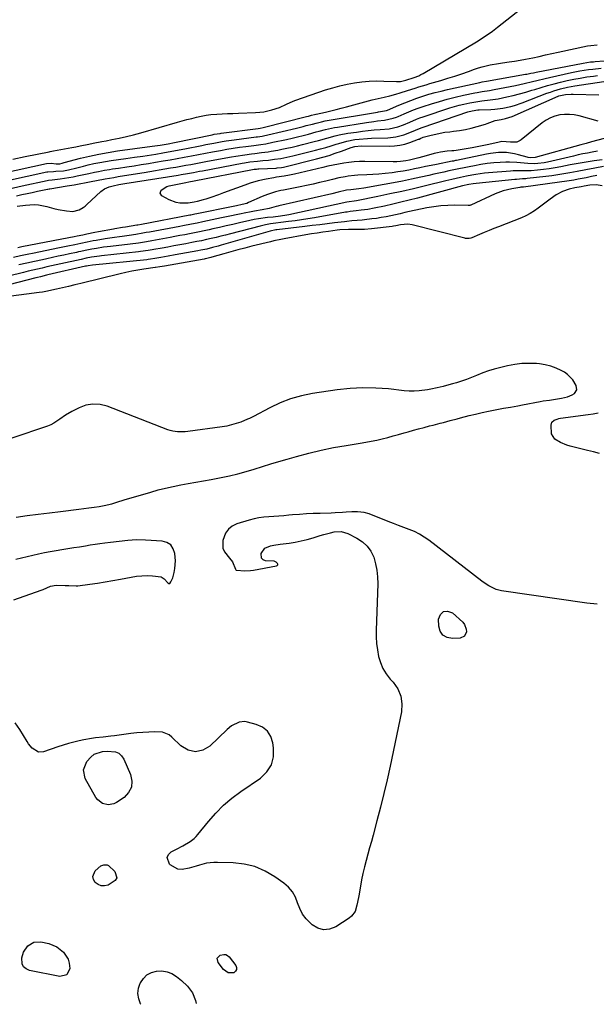
# Model space of a CAD drawing. Units: inches. Extents: x 1862609 to 1867938, y 421264 to 426580.
# Drawn here: x 1864573 to 1864891, y 421295 to 421838 of the extents above; entities that cross this region are included whole.
import ezdxf

# ---------------------------------------------------------------- set-up
doc = ezdxf.new("R2010")
doc.units = ezdxf.units.IN
doc.header["$MEASUREMENT"] = 0
for name, color, linetype in [('1', 7, 'Continuous'), ('7', 7, 'Continuous'), ('8', 7, 'Continuous')]:
    doc.layers.add(name, color=color, linetype=linetype)

msp = doc.modelspace()

# ---------------------------------------------------------------- linework, layer by layer
at = {"layer": '1', "color": 18}
for points in [[(1864569.1, 421761, 1652), (1864575.99, 421762.37, 1652), (1864589.16, 421765.02, 1652), (1864589.75, 421765.13, 1652), (1864591.55, 421765.45, 1652), (1864601.58, 421767.34, 1652), (1864603.96, 421767.79, 1652), (1864606.34, 421768.26, 1652), (1864611.08, 421769.22, 1652), (1864613.45, 421769.71, 1652), (1864618.19, 421770.65, 1652), (1864620.57, 421771.1, 1652), (1864623.8, 421771.71, 1652), (1864627.79, 421772.51, 1652), (1864631.75, 421773.39, 1652), (1864635.69, 421774.38, 1652), (1864639.61, 421775.45, 1652), (1864659.89, 421781.26, 1652), (1864662.49, 421782, 1652), (1864665.11, 421782.72, 1652), (1864667.72, 421783.42, 1652), (1864670.35, 421784.1, 1652), (1864672.98, 421784.69, 1652), (1864675.64, 421785.18, 1652), (1864678.31, 421785.51, 1652), (1864681.54, 421785.77, 1652), (1864684.52, 421785.92, 1652), (1864687.49, 421786.06, 1652), (1864690.47, 421786.18, 1652), (1864693.45, 421786.29, 1652), (1864702.92, 421786.62, 1652), (1864705.2, 421786.79, 1652), (1864707.46, 421787.08, 1652), (1864711.89, 421788.13, 1652), (1864716.01, 421789.46, 1652), (1864719.86, 421791.18, 1652), (1864723.7, 421792.95, 1652), (1864725.02, 421793.44, 1652), (1864741.51, 421799.06, 1652), (1864745.41, 421800.28, 1652), (1864749.35, 421801.37, 1652), (1864753.33, 421802.27, 1652), (1864757.35, 421803.02, 1652), (1864761.4, 421803.56, 1652), (1864765.47, 421803.92, 1652), (1864769.54, 421804.04, 1652), (1864773.63, 421803.99, 1652), (1864780.56, 421803.69, 1652), (1864782.82, 421803.79, 1652), (1864785.74, 421804.43, 1652), (1864790.34, 421805.94, 1652), (1864792.82, 421806.93, 1652), (1864794.02, 421807.53, 1652), (1864795.2, 421808.18, 1652), (1864824.65, 421825.62, 1652), (1864826.15, 421826.53, 1652), (1864829.1, 421828.44, 1652), (1864830.56, 421829.43, 1652), (1864833.41, 421831.49, 1652), (1864836.2, 421833.62, 1652), (1864849.1, 421843.81, 1652)], [(1864529.83, 421745.89, 1654), (1864587.78, 421758.61, 1654), (1864590.22, 421758.79, 1654), (1864593.07, 421758.4, 1654), (1864594.98, 421758.44, 1654), (1864596.33, 421758.79, 1654), (1864596.85, 421758.93, 1654), (1864597.38, 421759.07, 1654), (1864606.4, 421761.44, 1654), (1864611.45, 421762.67, 1654), (1864616.53, 421763.77, 1654), (1864621.65, 421764.68, 1654), (1864626.79, 421765.47, 1654), (1864645.87, 421768.03, 1654), (1864650.34, 421768.61, 1654), (1864654.77, 421769.37, 1654), (1864658.3, 421770.07, 1654), (1864678.92, 421774.39, 1654), (1864680.17, 421774.64, 1654), (1864683.31, 421775.16, 1654), (1864683.94, 421775.25, 1654), (1864704.43, 421777.87, 1654), (1864705.41, 421778.02, 1654), (1864707.03, 421778.36, 1654), (1864730.96, 421784.41, 1654), (1864732.11, 421784.71, 1654), (1864733.76, 421785.16, 1654), (1864735.38, 421785.57, 1654), (1864736.03, 421785.71, 1654), (1864736.35, 421785.79, 1654), (1864741.47, 421786.91, 1654), (1864744.36, 421787.56, 1654), (1864747.23, 421788.25, 1654), (1864750.1, 421788.97, 1654), (1864752.96, 421789.72, 1654), (1864767.19, 421793.55, 1654), (1864768.8, 421793.97, 1654), (1864772.05, 421794.75, 1654), (1864773.68, 421795.11, 1654), (1864776.94, 421795.87, 1654), (1864780.15, 421796.79, 1654), (1864782.62, 421797.55, 1654), (1864786.69, 421798.82, 1654), (1864790.76, 421800.1, 1654), (1864792.8, 421800.74, 1654), (1864796.88, 421801.97, 1654), (1864798.92, 421802.57, 1654), (1864805.03, 421804.33, 1654), (1864808.87, 421805.48, 1654), (1864812.69, 421806.68, 1654), (1864816.48, 421807.95, 1654), (1864820.26, 421809.28, 1654), (1864823.55, 421810.47, 1654), (1864825.69, 421811.19, 1654), (1864827.84, 421811.84, 1654), (1864832.23, 421812.88, 1654), (1864836.67, 421813.68, 1654), (1864838.9, 421814.02, 1654), (1864842.65, 421814.52, 1654), (1864845.64, 421814.94, 1654), (1864848.62, 421815.42, 1654), (1864851.58, 421815.97, 1654), (1864855.63, 421816.81, 1654), (1864859.13, 421817.57, 1654), (1864862.63, 421818.33, 1654), (1864866.13, 421819.08, 1654), (1864869.63, 421819.84, 1654), (1864885.86, 421823.34, 1654), (1864887.58, 421823.64, 1654), (1864891.05, 421823.94, 1654)], [(1864553.5, 421746.38, 1656), (1864587.91, 421753.88, 1656), (1864588.52, 421754, 1656), (1864591.63, 421754.22, 1656), (1864592.87, 421754.27, 1656), (1864597.09, 421754.58, 1656), (1864599.78, 421755.09, 1656), (1864604.49, 421756.24, 1656), (1864608.19, 421757.13, 1656), (1864610.74, 421757.76, 1656), (1864613.87, 421758.47, 1656), (1864617.02, 421759.12, 1656), (1864620.18, 421759.69, 1656), (1864623.35, 421760.19, 1656), (1864631.39, 421761.35, 1656), (1864636.13, 421762.02, 1656), (1864640.86, 421762.67, 1656), (1864643.23, 421763, 1656), (1864647.95, 421763.73, 1656), (1864651.72, 421764.38, 1656), (1864654.78, 421764.93, 1656), (1864657.83, 421765.49, 1656), (1864660.88, 421766.08, 1656), (1864663.93, 421766.68, 1656), (1864673.24, 421768.54, 1656), (1864675.47, 421768.98, 1656), (1864679.95, 421769.83, 1656), (1864684.43, 421770.62, 1656), (1864686.68, 421770.98, 1656), (1864691.19, 421771.62, 1656), (1864703.18, 421773.18, 1656), (1864704, 421773.29, 1656), (1864706.46, 421773.67, 1656), (1864708.09, 421773.97, 1656), (1864708.9, 421774.14, 1656), (1864709.71, 421774.32, 1656), (1864725.46, 421778.05, 1656), (1864729.06, 421778.93, 1656), (1864730.86, 421779.39, 1656), (1864734.22, 421780.29, 1656), (1864736.23, 421780.82, 1656), (1864739.25, 421781.56, 1656), (1864741.28, 421781.98, 1656), (1864742.3, 421782.16, 1656), (1864770.09, 421786.86, 1656), (1864770.71, 421786.96, 1656), (1864774.99, 421787.74, 1656), (1864775.56, 421787.96, 1656), (1864781.83, 421790.68, 1656), (1864785.09, 421792.03, 1656), (1864788.37, 421793.32, 1656), (1864791.69, 421794.5, 1656), (1864795.04, 421795.63, 1656), (1864798.41, 421796.65, 1656), (1864801.81, 421797.61, 1656), (1864805.22, 421798.48, 1656), (1864808.66, 421799.29, 1656), (1864826.39, 421803.21, 1656), (1864827.78, 421803.49, 1656), (1864830.11, 421803.9, 1656), (1864851.72, 421807.71, 1656), (1864852.45, 421807.84, 1656), (1864854.65, 421808.26, 1656), (1864856.11, 421808.55, 1656), (1864856.84, 421808.7, 1656), (1864857.57, 421808.84, 1656), (1864883.35, 421813.83, 1656), (1864887.46, 421814.47, 1656), (1864889.12, 421814.64, 1656), (1864889.94, 421814.71, 1656), (1864909.85, 421816.24, 1656)], [(1864567.07, 421744.62, 1658), (1864574.33, 421746.19, 1658), (1864588.07, 421749.17, 1658), (1864588.86, 421749.32, 1658), (1864590.84, 421749.56, 1658), (1864595.22, 421750.08, 1658), (1864597.6, 421750.4, 1658), (1864602.34, 421751.2, 1658), (1864604.69, 421751.68, 1658), (1864610.99, 421753.05, 1658), (1864614.25, 421753.76, 1658), (1864616.42, 421754.22, 1658), (1864619.7, 421754.82, 1658), (1864622.46, 421755.26, 1658), (1864624.11, 421755.52, 1658), (1864627.41, 421756.02, 1658), (1864632.03, 421756.71, 1658), (1864636, 421757.31, 1658), (1864639.95, 421757.93, 1658), (1864643.91, 421758.57, 1658), (1864647.86, 421759.24, 1658), (1864651.97, 421759.94, 1658), (1864655.86, 421760.61, 1658), (1864659.74, 421761.3, 1658), (1864663.62, 421762.02, 1658), (1864667.59, 421762.78, 1658), (1864671.42, 421763.51, 1658), (1864675.26, 421764.23, 1658), (1864679.09, 421764.95, 1658), (1864683.67, 421765.78, 1658), (1864687.14, 421766.39, 1658), (1864690.61, 421766.96, 1658), (1864694.1, 421767.47, 1658), (1864697.58, 421767.95, 1658), (1864701.93, 421768.52, 1658), (1864705.88, 421769.06, 1658), (1864708.51, 421769.46, 1658), (1864712.43, 421770.21, 1658), (1864720.01, 421771.85, 1658), (1864723.04, 421772.53, 1658), (1864726.05, 421773.23, 1658), (1864729.06, 421773.98, 1658), (1864732.06, 421774.75, 1658), (1864736.38, 421775.9, 1658), (1864738.04, 421776.33, 1658), (1864741.37, 421777.21, 1658), (1864744.72, 421778, 1658), (1864746.41, 421778.32, 1658), (1864748.1, 421778.62, 1658), (1864764.11, 421781.16, 1658), (1864768.06, 421781.73, 1658), (1864770.03, 421781.96, 1658), (1864774.03, 421782.36, 1658), (1864778.79, 421783.43, 1658), (1864780.62, 421784.11, 1658), (1864781.53, 421784.5, 1658), (1864784.82, 421785.97, 1658), (1864787.37, 421787.06, 1658), (1864789.95, 421788.1, 1658), (1864792.56, 421789.06, 1658), (1864795.2, 421789.96, 1658), (1864799.81, 421791.45, 1658), (1864804.17, 421792.78, 1658), (1864808.55, 421794.03, 1658), (1864812.97, 421795.13, 1658), (1864817.42, 421796.15, 1658), (1864823.69, 421797.47, 1658), (1864825.02, 421797.74, 1658), (1864827.69, 421798.21, 1658), (1864831.71, 421798.82, 1658), (1864834.37, 421799.3, 1658), (1864846.14, 421801.59, 1658), (1864850.83, 421802.58, 1658), (1864855.49, 421803.73, 1658), (1864857.81, 421804.32, 1658), (1864862.47, 421805.44, 1658), (1864864.81, 421805.97, 1658), (1864876.91, 421808.6, 1658), (1864881.58, 421809.52, 1658), (1864886.29, 421810.27, 1658), (1864888.65, 421810.58, 1658), (1864893.39, 421811.08, 1658)], [(1864571.22, 421740.79, 1660), (1864574.12, 421741.41, 1660), (1864577.01, 421742.03, 1660), (1864579.9, 421742.65, 1660), (1864582.79, 421743.27, 1660), (1864588.26, 421744.45, 1660), (1864588.42, 421744.48, 1660), (1864589.22, 421744.62, 1660), (1864589.54, 421744.67, 1660), (1864599.1, 421746.19, 1660), (1864602.91, 421746.83, 1660), (1864606.71, 421747.54, 1660), (1864608.61, 421747.91, 1660), (1864612.41, 421748.64, 1660), (1864615.29, 421749.19, 1660), (1864620.07, 421750.07, 1660), (1864624.86, 421750.9, 1660), (1864627.2, 421751.29, 1660), (1864630.77, 421751.89, 1660), (1864634.33, 421752.48, 1660), (1864637.9, 421753.07, 1660), (1864641.47, 421753.67, 1660), (1864656.1, 421756.09, 1660), (1864658.89, 421756.57, 1660), (1864661.68, 421757.05, 1660), (1864664.47, 421757.55, 1660), (1864667.25, 421758.06, 1660), (1864670.03, 421758.57, 1660), (1864672.81, 421759.09, 1660), (1864675.59, 421759.61, 1660), (1864678.37, 421760.12, 1660), (1864689.6, 421762.2, 1660), (1864692.04, 421762.64, 1660), (1864696.94, 421763.4, 1660), (1864700.68, 421763.9, 1660), (1864702.5, 421764.13, 1660), (1864706.13, 421764.58, 1660), (1864709.77, 421765.06, 1660), (1864711.58, 421765.33, 1660), (1864715.19, 421765.97, 1660), (1864717.34, 421766.39, 1660), (1864720.22, 421766.97, 1660), (1864723.08, 421767.59, 1660), (1864725.93, 421768.26, 1660), (1864728.78, 421768.97, 1660), (1864735.26, 421770.65, 1660), (1864737.56, 421771.25, 1660), (1864742.15, 421772.5, 1660), (1864746.73, 421773.76, 1660), (1864749.04, 421774.31, 1660), (1864753.71, 421775.17, 1660), (1864758.49, 421775.89, 1660), (1864761.75, 421776.34, 1660), (1864765.01, 421776.74, 1660), (1864768.29, 421777.05, 1660), (1864771.57, 421777.3, 1660), (1864776.49, 421777.67, 1660), (1864781.26, 421778.73, 1660), (1864784.34, 421779.84, 1660), (1864787.92, 421781.4, 1660), (1864791.51, 421782.95, 1660), (1864793.34, 421783.64, 1660), (1864795.19, 421784.28, 1660), (1864810.02, 421789.18, 1660), (1864812.54, 421789.96, 1660), (1864815.08, 421790.68, 1660), (1864817.64, 421791.3, 1660), (1864821.03, 421792.01, 1660), (1864825.43, 421792.76, 1660), (1864827.64, 421793.05, 1660), (1864832.08, 421793.54, 1660), (1864836.49, 421794.21, 1660), (1864841.33, 421795.19, 1660), (1864844.82, 421795.98, 1660), (1864848.3, 421796.84, 1660), (1864851.74, 421797.81, 1660), (1864855.17, 421798.86, 1660), (1864856.77, 421799.37, 1660), (1864860.3, 421800.47, 1660), (1864863.84, 421801.51, 1660), (1864867.41, 421802.47, 1660), (1864870.99, 421803.38, 1660), (1864874.59, 421804.2, 1660), (1864878.21, 421804.95, 1660), (1864881.84, 421805.61, 1660), (1864885.49, 421806.2, 1660), (1864889.07, 421806.72, 1660), (1864891.36, 421807.04, 1660)], [(1864894.62, 421756.86, 1656), (1864889.77, 421755.92, 1656), (1864884.92, 421755.03, 1656), (1864880.07, 421754.12, 1656), (1864875.98, 421753.35, 1656), (1864872.71, 421752.77, 1656), (1864869.44, 421752.24, 1656), (1864866.16, 421751.78, 1656), (1864862.87, 421751.38, 1656), (1864852.63, 421750.24, 1656), (1864851.78, 421750.15, 1656), (1864850.07, 421750.02, 1656), (1864846.65, 421749.81, 1656), (1864845.79, 421749.73, 1656), (1864824.38, 421747.6, 1656), (1864822.89, 421747.42, 1656), (1864820.47, 421747.02, 1656), (1864816.84, 421746.16, 1656), (1864792.09, 421739.5, 1656), (1864787.56, 421738.32, 1656), (1864783.02, 421737.19, 1656), (1864778.47, 421736.12, 1656), (1864773.9, 421735.1, 1656), (1864768.3, 421733.9, 1656), (1864764.73, 421733.23, 1656), (1864761.13, 421732.74, 1656), (1864758.35, 421732.44, 1656), (1864755.01, 421732.06, 1656), (1864753.34, 421731.82, 1656), (1864752.52, 421731.68, 1656), (1864735.33, 421728.64, 1656), (1864731.79, 421728.04, 1656), (1864728.24, 421727.48, 1656), (1864724.69, 421726.98, 1656), (1864721.13, 421726.51, 1656), (1864716.86, 421725.99, 1656), (1864714, 421725.62, 1656), (1864711.14, 421725.21, 1656), (1864708.29, 421724.71, 1656), (1864705.48, 421724.06, 1656), (1864689.03, 421719.78, 1656), (1864686.39, 421719.1, 1656), (1864683.75, 421718.44, 1656), (1864681.11, 421717.81, 1656), (1864678.46, 421717.18, 1656), (1864675.81, 421716.59, 1656), (1864673.15, 421716.01, 1656), (1864670.48, 421715.48, 1656), (1864667.81, 421714.96, 1656), (1864664.49, 421714.35, 1656), (1864661.21, 421713.74, 1656), (1864657.93, 421713.14, 1656), (1864654.65, 421712.53, 1656), (1864651.37, 421711.92, 1656), (1864646.92, 421711.1, 1656), (1864645.87, 421710.91, 1656), (1864643.76, 421710.56, 1656), (1864639.51, 421709.99, 1656), (1864638.45, 421709.87, 1656), (1864618.01, 421707.67, 1656), (1864616.85, 421707.53, 1656), (1864612.52, 421706.92, 1656), (1864609.62, 421706.38, 1656), (1864606.74, 421705.74, 1656), (1864595.67, 421703.27, 1656), (1864593.09, 421702.7, 1656), (1864590.52, 421702.12, 1656), (1864587.94, 421701.54, 1656), (1864585.37, 421700.95, 1656), (1864582.8, 421700.36, 1656), (1864580.23, 421699.76, 1656), (1864577.66, 421699.15, 1656), (1864575.09, 421698.52, 1656), (1864557.54, 421694.23, 1656)], [(1864890.9, 421752.02, 1654), (1864887.99, 421751.33, 1654), (1864885.07, 421750.7, 1654), (1864880.67, 421749.84, 1654), (1864878.25, 421749.41, 1654), (1864874.35, 421748.77, 1654), (1864870.43, 421748.21, 1654), (1864850.46, 421745.58, 1654), (1864850.17, 421745.54, 1654), (1864849.03, 421745.42, 1654), (1864848.47, 421745.35, 1654), (1864844.04, 421744.59, 1654), (1864839.42, 421743.48, 1654), (1864834.98, 421741.79, 1654), (1864821.44, 421735.58, 1654), (1864821.28, 421735.52, 1654), (1864820.95, 421735.43, 1654), (1864820.26, 421735.36, 1654), (1864820.09, 421735.36, 1654), (1864812.69, 421735.5, 1654), (1864808.82, 421735.44, 1654), (1864804.98, 421735.2, 1654), (1864801.16, 421734.71, 1654), (1864797.35, 421734.04, 1654), (1864787.81, 421732.02, 1654), (1864785.21, 421731.46, 1654), (1864782.6, 421730.9, 1654), (1864780, 421730.32, 1654), (1864777.39, 421729.74, 1654), (1864774.79, 421729.2, 1654), (1864772.17, 421728.72, 1654), (1864769.54, 421728.32, 1654), (1864766.9, 421727.97, 1654), (1864762.99, 421727.53, 1654), (1864761.6, 421727.38, 1654), (1864758.81, 421727.12, 1654), (1864756.02, 421726.91, 1654), (1864753.23, 421726.64, 1654), (1864751.84, 421726.48, 1654), (1864746.44, 421725.82, 1654), (1864742.35, 421725.33, 1654), (1864738.26, 421724.83, 1654), (1864734.17, 421724.33, 1654), (1864730.07, 421723.84, 1654), (1864714.63, 421721.99, 1654), (1864714.16, 421721.93, 1654), (1864710.92, 421721.29, 1654), (1864683.95, 421713.47, 1654), (1864682.36, 421713.03, 1654), (1864679.18, 421712.19, 1654), (1864675.98, 421711.43, 1654), (1864672.75, 421710.76, 1654), (1864671.14, 421710.45, 1654), (1864658.62, 421708.18, 1654), (1864654.7, 421707.46, 1654), (1864650.77, 421706.74, 1654), (1864647.48, 421706.14, 1654), (1864644.94, 421705.75, 1654), (1864643.67, 421705.6, 1654), (1864643.03, 421705.53, 1654), (1864613.06, 421702.55, 1654), (1864610.73, 421702.23, 1654), (1864609.75, 421702.03, 1654), (1864609.26, 421701.92, 1654), (1864588.5, 421697.14, 1654), (1864587.68, 421696.95, 1654), (1864584.38, 421696.16, 1654), (1864582.74, 421695.75, 1654), (1864581.92, 421695.54, 1654), (1864552.64, 421688.02, 1654)], [(1864893.94, 421746.19, 1652), (1864890.51, 421746.75, 1652), (1864887.04, 421746.55, 1652), (1864884, 421746.05, 1652), (1864882.23, 421745.69, 1652), (1864878.87, 421745.07, 1652), (1864875.62, 421744.36, 1652), (1864871.95, 421743.17, 1652), (1864868.59, 421741.28, 1652), (1864865.14, 421738.83, 1652), (1864862.96, 421737.23, 1652), (1864860.82, 421735.6, 1652), (1864858.69, 421733.95, 1652), (1864856.51, 421732.38, 1652), (1864854.26, 421730.95, 1652), (1864851.88, 421729.72, 1652), (1864849.43, 421728.63, 1652), (1864836.81, 421723.7, 1652), (1864834.18, 421722.66, 1652), (1864831.55, 421721.6, 1652), (1864828.94, 421720.53, 1652), (1864826.32, 421719.44, 1652), (1864822.03, 421717.63, 1652), (1864821.56, 421717.46, 1652), (1864820.6, 421717.23, 1652), (1864818.62, 421717.25, 1652), (1864818.13, 421717.35, 1652), (1864789.1, 421724.75, 1652), (1864786.8, 421725.1, 1652), (1864782.79, 421724.76, 1652), (1864780.19, 421724.23, 1652), (1864778.89, 421724, 1652), (1864778.23, 421723.91, 1652), (1864766.82, 421722.54, 1652), (1864762.9, 421722.21, 1652), (1864758.97, 421722.15, 1652), (1864754.15, 421722.19, 1652), (1864749.27, 421721.93, 1652), (1864747.84, 421721.78, 1652), (1864743.05, 421721.14, 1652), (1864739.95, 421720.69, 1652), (1864736.84, 421720.21, 1652), (1864733.75, 421719.7, 1652), (1864730.66, 421719.17, 1652), (1864718.62, 421717.04, 1652), (1864716.74, 421716.68, 1652), (1864712.98, 421715.89, 1652), (1864711.11, 421715.45, 1652), (1864700.87, 421712.92, 1652), (1864697, 421711.95, 1652), (1864693.14, 421710.94, 1652), (1864689.29, 421709.9, 1652), (1864685.44, 421708.82, 1652), (1864678.84, 421706.94, 1652), (1864678.3, 421706.79, 1652), (1864676.14, 421706.24, 1652), (1864675.05, 421706.02, 1652), (1864674.5, 421705.91, 1652), (1864652.78, 421702.04, 1652), (1864650.18, 421701.57, 1652), (1864647.83, 421701.19, 1652), (1864647.62, 421701.16, 1652), (1864641.39, 421700.3, 1652), (1864638.07, 421699.79, 1652), (1864634.77, 421699.21, 1652), (1864631.49, 421698.53, 1652), (1864628.22, 421697.78, 1652), (1864606.59, 421692.47, 1652), (1864603.24, 421691.65, 1652), (1864599.88, 421690.86, 1652), (1864596.52, 421690.08, 1652), (1864593.16, 421689.32, 1652), (1864587.32, 421688.02, 1652), (1864585.53, 421687.72, 1652), (1864583.74, 421687.51, 1652), (1864565.48, 421685.14, 1652)], [(1864847.32, 421625.05, 1650), (1864849.91, 421625.53, 1650), (1864859.75, 421627.39, 1650), (1864861.43, 421627.69, 1650), (1864864.79, 421628.23, 1650), (1864868.24, 421628.72, 1650), (1864871.46, 421629.23, 1650), (1864874.77, 421629.93, 1650), (1864877.4, 421631.09, 1650), (1864878.62, 421631.88, 1650), (1864879.91, 421633.89, 1650), (1864879.59, 421636.26, 1650), (1864877.75, 421639.32, 1650), (1864874.82, 421642.32, 1650), (1864873.05, 421643.52, 1650), (1864871.3, 421644.5, 1650), (1864868.46, 421645.86, 1650), (1864865.54, 421646.96, 1650), (1864862.5, 421647.67, 1650), (1864859.38, 421648.13, 1650), (1864857.69, 421648.26, 1650), (1864853.69, 421648.4, 1650), (1864849.7, 421648.28, 1650), (1864845.74, 421647.8, 1650), (1864841.79, 421647.07, 1650), (1864837.4, 421646.04, 1650), (1864834.28, 421645.22, 1650), (1864831.19, 421644.29, 1650), (1864828.16, 421643.2, 1650), (1864824.56, 421641.74, 1650), (1864821.87, 421640.64, 1650), (1864819.16, 421639.6, 1650), (1864816.41, 421638.65, 1650), (1864813.64, 421637.78, 1650), (1864811.46, 421637.13, 1650), (1864808.05, 421636.16, 1650), (1864806.34, 421635.71, 1650), (1864802.9, 421634.87, 1650), (1864799.43, 421634.17, 1650), (1864797.68, 421633.88, 1650), (1864793, 421633.28, 1650), (1864790.27, 421633.12, 1650), (1864787.53, 421633.17, 1650), (1864784.8, 421633.37, 1650), (1864776.15, 421634.33, 1650), (1864769.09, 421634.84, 1650), (1864762.03, 421634.98, 1650), (1864754.99, 421634.57, 1650), (1864747.95, 421633.79, 1650), (1864734.32, 421631.74, 1650), (1864728.2, 421630.49, 1650), (1864722.21, 421628.85, 1650), (1864716.43, 421626.59, 1650), (1864710.77, 421623.94, 1650), (1864701.76, 421619.14, 1650), (1864699.64, 421618.08, 1650), (1864698.55, 421617.61, 1650), (1864694.73, 421616.09, 1650), (1864692.24, 421615.22, 1650), (1864689.72, 421614.47, 1650), (1864687.15, 421613.9, 1650), (1864684.55, 421613.46, 1650), (1864665.51, 421610.88, 1650), (1864664.13, 421610.73, 1650), (1864659.97, 421610.68, 1650), (1864657.24, 421611.07, 1650), (1864655.91, 421611.42, 1650), (1864654.6, 421611.86, 1650), (1864621.14, 421624.76, 1650), (1864617.21, 421625.72, 1650), (1864613.31, 421626.02, 1650), (1864609.46, 421625.33, 1650), (1864605.65, 421623.99, 1650), (1864601.62, 421621.95, 1650), (1864598.2, 421619.97, 1650), (1864595.03, 421617.61, 1650), (1864591.8, 421615.39, 1650), (1864590.04, 421614.54, 1650), (1864588.21, 421613.81, 1650), (1864568.62, 421607.23, 1650)], [(1864570.91, 421563.73, 1650), (1864577.03, 421564.54, 1650), (1864583.16, 421565.34, 1650), (1864589.29, 421566.1, 1650), (1864595.42, 421566.84, 1650), (1864605.48, 421568.04, 1650), (1864608.29, 421568.39, 1650), (1864611.1, 421568.77, 1650), (1864613.91, 421569.19, 1650), (1864616.71, 421569.63, 1650), (1864619.5, 421570.08, 1650), (1864623.66, 421571.02, 1650), (1864626.38, 421571.88, 1650), (1864630.47, 421573.16, 1650), (1864645.12, 421577.55, 1650), (1864649.21, 421578.7, 1650), (1864653.33, 421579.75, 1650), (1864657.49, 421580.65, 1650), (1864661.67, 421581.45, 1650), (1864665.86, 421582.19, 1650), (1864670.05, 421582.94, 1650), (1864674.24, 421583.7, 1650), (1864678.43, 421584.48, 1650), (1864683.94, 421585.51, 1650), (1864688.56, 421586.47, 1650), (1864693.15, 421587.54, 1650), (1864697.7, 421588.78, 1650), (1864702.22, 421590.15, 1650), (1864706.72, 421591.57, 1650), (1864711.23, 421592.98, 1650), (1864715.76, 421594.34, 1650), (1864720.29, 421595.68, 1650), (1864725.46, 421597.18, 1650), (1864732.23, 421599.01, 1650), (1864739.03, 421600.66, 1650), (1864745.9, 421602.04, 1650), (1864752.8, 421603.24, 1650), (1864760.52, 421604.43, 1650), (1864763.58, 421604.95, 1650), (1864766.64, 421605.52, 1650), (1864769.68, 421606.18, 1650), (1864772.71, 421606.9, 1650), (1864775.72, 421607.67, 1650), (1864778.73, 421608.46, 1650), (1864781.73, 421609.29, 1650), (1864784.73, 421610.14, 1650), (1864786.91, 421610.78, 1650), (1864789.84, 421611.61, 1650), (1864792.77, 421612.41, 1650), (1864795.72, 421613.18, 1650), (1864798.67, 421613.93, 1650), (1864800.82, 421614.46, 1650), (1864804.57, 421615.41, 1650), (1864806.44, 421615.9, 1650), (1864810.18, 421616.92, 1650), (1864813.92, 421617.91, 1650), (1864815.79, 421618.4, 1650), (1864820.56, 421619.63, 1650), (1864824.13, 421620.51, 1650), (1864827.71, 421621.33, 1650), (1864831.3, 421622.09, 1650), (1864834.91, 421622.79, 1650), (1864839.55, 421623.65, 1650), (1864840.84, 421623.89, 1650), (1864843.44, 421624.35, 1650), (1864847.32, 421625.05, 1650)], [(1864892.36, 421598.85, 1652), (1864889.06, 421599.65, 1652), (1864885.78, 421600.46, 1652), (1864876.27, 421602.84, 1652), (1864874.42, 421603.37, 1652), (1864870.85, 421604.76, 1652), (1864867.73, 421606.71, 1652), (1864866.03, 421609.55, 1652), (1864865.74, 421614.38, 1652), (1864866.19, 421615.97, 1652), (1864867.42, 421617.07, 1652), (1864869.13, 421617.75, 1652), (1864870.03, 421617.98, 1652), (1864870.94, 421618.15, 1652), (1864886.12, 421620.24, 1652), (1864888.88, 421620.67, 1652), (1864891.62, 421621.16, 1652)], [(1864891.14, 421515.7, 1650), (1864885.48, 421516.33, 1650), (1864838.41, 421523.18, 1650), (1864835.49, 421523.87, 1650), (1864831.41, 421525.8, 1650), (1864828.87, 421527.44, 1650), (1864827.65, 421528.34, 1650), (1864798.31, 421550.98, 1650), (1864795.78, 421552.75, 1650), (1864793.16, 421554.35, 1650), (1864790.4, 421555.71, 1650), (1864787.56, 421556.9, 1650), (1864784.64, 421557.97, 1650), (1864781.74, 421559.07, 1650), (1864778.84, 421560.19, 1650), (1864775.95, 421561.33, 1650), (1864765.53, 421565.5, 1650), (1864762.78, 421566.32, 1650), (1864759.16, 421566.65, 1650), (1864755.96, 421566.6, 1650), (1864752.89, 421566.38, 1650), (1864750.82, 421566.24, 1650), (1864746.68, 421566.03, 1650), (1864744.61, 421565.95, 1650), (1864738.5, 421565.78, 1650), (1864734.7, 421565.64, 1650), (1864730.9, 421565.45, 1650), (1864727.11, 421565.2, 1650), (1864723.32, 421564.91, 1650), (1864721.24, 421564.73, 1650), (1864718.49, 421564.51, 1650), (1864715.74, 421564.29, 1650), (1864712.98, 421564.1, 1650), (1864710.22, 421563.92, 1650), (1864707.48, 421563.65, 1650), (1864704.77, 421563.26, 1650), (1864702.08, 421562.68, 1650), (1864699.42, 421561.98, 1650), (1864692.64, 421559.93, 1650), (1864690.07, 421558.68, 1650), (1864687.91, 421557.03, 1650), (1864686.35, 421554.81, 1650), (1864684.86, 421550.91, 1650), (1864684.87, 421546.55, 1650), (1864685.73, 421544.6, 1650), (1864688.6, 421541.14, 1650), (1864690.15, 421539.14, 1650), (1864691.86, 421535, 1650), (1864692, 421534.76, 1650), (1864692.18, 421534.56, 1650), (1864692.41, 421534.44, 1650), (1864696.92, 421534.1, 1650), (1864700.14, 421534.26, 1650), (1864701.74, 421534.5, 1650), (1864714.45, 421536.86, 1650), (1864714.85, 421537.11, 1650), (1864715.09, 421537.4, 1650), (1864715.1, 421537.79, 1650), (1864714.95, 421538.23, 1650), (1864714.29, 421538.96, 1650), (1864713.6, 421539.31, 1650), (1864713.21, 421539.39, 1650), (1864708.35, 421539.69, 1650), (1864707.04, 421540.23, 1650), (1864706.13, 421541.03, 1650), (1864705.93, 421543.61, 1650), (1864708.06, 421546.54, 1650), (1864711.08, 421547.91, 1650), (1864712.88, 421548.22, 1650), (1864716.49, 421548.78, 1650), (1864721.42, 421549.42, 1650), (1864724.77, 421549.93, 1650), (1864728.1, 421550.56, 1650), (1864731.39, 421551.37, 1650), (1864734.66, 421552.3, 1650), (1864738.53, 421553.5, 1650), (1864740.43, 421554.07, 1650), (1864744.27, 421555.09, 1650), (1864746.21, 421555.54, 1650), (1864750.01, 421555.72, 1650), (1864751.85, 421555.3, 1650), (1864753.66, 421554.63, 1650), (1864758.78, 421552.1, 1650), (1864761.81, 421550.12, 1650), (1864764.42, 421547.78, 1650), (1864766.42, 421544.89, 1650), (1864768.01, 421541.64, 1650), (1864769.05, 421538.06, 1650), (1864769.81, 421534.43, 1650), (1864770.16, 421530.73, 1650), (1864770.24, 421527, 1650), (1864769.39, 421501.39, 1650), (1864769.4, 421497.76, 1650), (1864769.59, 421494.14, 1650), (1864770.04, 421490.55, 1650), (1864770.67, 421486.97, 1650), (1864771.69, 421483.54, 1650), (1864773.06, 421480.29, 1650), (1864774.93, 421477.3, 1650), (1864777.14, 421474.49, 1650), (1864778.71, 421472.8, 1650), (1864781.25, 421469.08, 1650), (1864782.99, 421465.14, 1650), (1864783.53, 421460.87, 1650), (1864783.27, 421456.37, 1650), (1864777.02, 421426.55, 1650), (1864775.37, 421418.99, 1650), (1864773.64, 421411.45, 1650), (1864771.77, 421403.94, 1650), (1864769.81, 421396.45, 1650), (1864767.67, 421388.53, 1650), (1864766.72, 421385.02, 1650), (1864765.77, 421381.51, 1650), (1864764.81, 421378.01, 1650), (1864763.84, 421374.5, 1650), (1864762.92, 421370.98, 1650), (1864762.08, 421367.45, 1650), (1864761.35, 421363.89, 1650), (1864760.69, 421360.32, 1650), (1864759.82, 421355.1, 1650), (1864759.15, 421351.58, 1650), (1864758.77, 421349.83, 1650), (1864757.74, 421346.48, 1650), (1864755.79, 421343.78, 1650), (1864754.46, 421342.68, 1650), (1864747.04, 421337.95, 1650), (1864743.67, 421336.69, 1650), (1864740.38, 421336.3, 1650), (1864737.19, 421337.22, 1650), (1864734.08, 421339.02, 1650), (1864730.87, 421342.31, 1650), (1864728.84, 421345.02, 1650), (1864727.3, 421348.03, 1650), (1864726.08, 421351.24, 1650), (1864724.82, 421354.4, 1650), (1864723.18, 421357.3, 1650), (1864721, 421359.81, 1650), (1864718.44, 421362.06, 1650), (1864713.47, 421365.59, 1650), (1864708.13, 421368.7, 1650), (1864702.55, 421371.13, 1650), (1864696.64, 421372.53, 1650), (1864690.49, 421373.25, 1650), (1864681.84, 421373.47, 1650), (1864679.85, 421373.43, 1650), (1864675.91, 421372.97, 1650), (1864672.04, 421372, 1650), (1864670.11, 421371.47, 1650), (1864666.26, 421370.35, 1650), (1864662.41, 421369.63, 1650), (1864660.04, 421369.82, 1650), (1864655.79, 421372.17, 1650), (1864655.46, 421372.49, 1650), (1864654.23, 421376.14, 1650), (1864655.01, 421377.75, 1650), (1864656.49, 421379.26, 1650), (1864659.34, 421380.7, 1650), (1864662.74, 421382.52, 1650), (1864666.89, 421385.03, 1650), (1864669.16, 421386.73, 1650), (1864670.17, 421387.73, 1650), (1864671.12, 421388.79, 1650), (1864676.98, 421396.08, 1650), (1864681, 421400.64, 1650), (1864685.26, 421404.94, 1650), (1864689.88, 421408.85, 1650), (1864694.75, 421412.49, 1650), (1864705.54, 421419.83, 1650), (1864709.08, 421423.3, 1650), (1864711.64, 421427.19, 1650), (1864712.74, 421431.72, 1650), (1864712.87, 421436.68, 1650), (1864712.46, 421439.34, 1650), (1864711.23, 421442.84, 1650), (1864709.4, 421445.79, 1650), (1864706.66, 421447.93, 1650), (1864703.31, 421449.51, 1650), (1864698.53, 421450.78, 1650), (1864696.98, 421451.02, 1650), (1864693.95, 421450.77, 1650), (1864689.67, 421448.72, 1650), (1864687.18, 421446.7, 1650), (1864677.76, 421437.58, 1650), (1864673.77, 421435.32, 1650), (1864669.78, 421434.36, 1650), (1864665.8, 421435.35, 1650), (1864661.82, 421437.63, 1650), (1864656.85, 421442.51, 1650), (1864655.26, 421443.73, 1650), (1864651.69, 421445.17, 1650), (1864647.32, 421445.38, 1650), (1864644.04, 421445.29, 1650), (1864640.77, 421445.13, 1650), (1864637.51, 421444.84, 1650), (1864634.25, 421444.47, 1650), (1864625.18, 421443.28, 1650), (1864623.08, 421443.01, 1650), (1864618.86, 421442.53, 1650), (1864614.64, 421442.07, 1650), (1864612.54, 421441.78, 1650), (1864608.37, 421441.02, 1650), (1864605.8, 421440.47, 1650), (1864602.81, 421439.78, 1650), (1864599.85, 421439.01, 1650), (1864596.91, 421438.12, 1650), (1864594, 421437.15, 1650), (1864586.14, 421434.37, 1650), (1864583.37, 421434.17, 1650), (1864579.78, 421436.46, 1650), (1864577.82, 421438.81, 1650), (1864576.97, 421440.1, 1650), (1864573.05, 421446.71, 1650), (1864570.37, 421450.33, 1650)], [(1864569.73, 421518.1, 1650), (1864584.85, 421523.48, 1650), (1864585.87, 421523.86, 1650), (1864587.87, 421524.72, 1650), (1864589.83, 421525.62, 1650), (1864592.96, 421526.17, 1650), (1864597.96, 421526.1, 1650), (1864599.99, 421525.97, 1650), (1864604.05, 421525.8, 1650), (1864605.06, 421525.89, 1650), (1864611.57, 421526.76, 1650), (1864615.83, 421527.37, 1650), (1864620.08, 421528.03, 1650), (1864624.32, 421528.77, 1650), (1864628.56, 421529.56, 1650), (1864634.41, 421530.71, 1650), (1864637.31, 421531.16, 1650), (1864640.23, 421531.44, 1650), (1864643.16, 421531.46, 1650), (1864646.1, 421531.32, 1650), (1864650.81, 421530.76, 1650), (1864652.62, 421529.78, 1650), (1864654.51, 421527.57, 1650), (1864655.14, 421527.11, 1650), (1864655.48, 421527.1, 1650), (1864655.62, 421527.17, 1650), (1864656.31, 421527.97, 1650), (1864657.4, 421530.22, 1650), (1864658.11, 421533.24, 1650), (1864658.51, 421535.37, 1650), (1864658.78, 421539.68, 1650), (1864658.45, 421543.75, 1650), (1864657.57, 421546.31, 1650), (1864656.19, 421548.36, 1650), (1864654.09, 421549.65, 1650), (1864651.5, 421550.44, 1650), (1864642.2, 421551.1, 1650), (1864637.38, 421551.2, 1650)], [(1864637.38, 421551.2, 1650), (1864632.57, 421550.85, 1650), (1864627.76, 421550.28, 1650), (1864622.95, 421549.75, 1650), (1864619.78, 421549.39, 1650), (1864617.12, 421549.04, 1650), (1864614.47, 421548.65, 1650), (1864611.83, 421548.23, 1650), (1864609.14, 421547.78, 1650), (1864605.92, 421547.24, 1650), (1864602.69, 421546.71, 1650), (1864599.45, 421546.2, 1650), (1864596.22, 421545.7, 1650), (1864592.99, 421545.17, 1650), (1864589.77, 421544.6, 1650), (1864586.56, 421543.96, 1650), (1864583.37, 421543.27, 1650), (1864570.74, 421540.41, 1650)]]:
    msp.add_polyline3d(points, dxfattribs=at)
at = {"layer": '7', "color": 18}
for points in [[(1864571.48, 421735.06, 1662), (1864576.18, 421735.65, 1662), (1864580.9, 421735.87, 1662), (1864583.24, 421735.74, 1662), (1864587.83, 421734.8, 1662), (1864591.8, 421733.68, 1662), (1864594.1, 421733.14, 1662), (1864598.77, 421732.39, 1662), (1864602.17, 421732.1, 1662), (1864605.78, 421733.01, 1662), (1864607.98, 421734.32, 1662), (1864609, 421735.1, 1662), (1864609.98, 421735.93, 1662), (1864617.63, 421743.08, 1662), (1864619.65, 421744.58, 1662), (1864622.29, 421745.7, 1662), (1864624.41, 421746.29, 1662), (1864627.65, 421746.92, 1662), (1864629.82, 421747.28, 1662), (1864630.9, 421747.45, 1662), (1864660.26, 421752.19, 1662), (1864661.95, 421752.47, 1662), (1864665.33, 421753.05, 1662), (1864668.7, 421753.65, 1662), (1864672.07, 421754.27, 1662), (1864673.75, 421754.59, 1662), (1864695.47, 421758.67, 1662), (1864696.89, 421758.93, 1662), (1864699.75, 421759.37, 1662), (1864704.06, 421759.89, 1662), (1864706.94, 421760.18, 1662), (1864709.97, 421760.46, 1662), (1864713.38, 421760.84, 1662), (1864716.78, 421761.34, 1662), (1864720.15, 421761.97, 1662), (1864723.49, 421762.74, 1662), (1864735.86, 421765.87, 1662), (1864738.77, 421766.63, 1662), (1864741.66, 421767.43, 1662), (1864744.53, 421768.28, 1662), (1864747.4, 421769.17, 1662), (1864748.74, 421769.61, 1662), (1864753.16, 421770.83, 1662), (1864757.66, 421771.69, 1662), (1864759.93, 421771.99, 1662), (1864764.5, 421772.39, 1662), (1864766.79, 421772.5, 1662), (1864775.74, 421772.75, 1662), (1864780.23, 421773.23, 1662), (1864784.6, 421774.39, 1662), (1864788.88, 421775.96, 1662), (1864790.97, 421776.91, 1662), (1864794.12, 421778.26, 1662), (1864795.2, 421778.65, 1662), (1864819.86, 421787.01, 1662), (1864822.18, 421787.64, 1662), (1864825.35, 421788.07, 1662), (1864826.15, 421788.11, 1662), (1864832.53, 421788.34, 1662), (1864834.74, 421788.48, 1662), (1864839.14, 421789.04, 1662), (1864843.49, 421789.98, 1662), (1864845.63, 421790.57, 1662), (1864849.83, 421792, 1662), (1864863.46, 421797.21, 1662), (1864865.32, 421797.89, 1662), (1864867.19, 421798.53, 1662), (1864870.99, 421799.64, 1662), (1864874.84, 421800.56, 1662), (1864878.73, 421801.27, 1662), (1864894.81, 421803.77, 1662)], [(1864891.67, 421781.89, 1664), (1864881.14, 421784.75, 1664), (1864878.5, 421785.28, 1664), (1864875.84, 421785.59, 1664), (1864873.17, 421785.55, 1664), (1864870.48, 421785.29, 1664), (1864867.87, 421784.64, 1664), (1864865.38, 421783.75, 1664), (1864863.05, 421782.49, 1664), (1864860.83, 421780.97, 1664), (1864849.16, 421771.59, 1664), (1864848.62, 421771.21, 1664), (1864846.85, 421770.35, 1664), (1864843.31, 421770.33, 1664), (1864838.63, 421770.59, 1664), (1864837.08, 421770.33, 1664), (1864833.17, 421769.41, 1664), (1864830.44, 421768.79, 1664), (1864827.71, 421768.21, 1664), (1864824.96, 421767.69, 1664), (1864822.2, 421767.21, 1664), (1864813.38, 421765.77, 1664), (1864812.23, 421765.6, 1664), (1864811.07, 421765.49, 1664), (1864808.54, 421765.31, 1664), (1864804.89, 421764.86, 1664), (1864803.09, 421764.48, 1664), (1864801.3, 421764.03, 1664), (1864796.88, 421762.77, 1664), (1864792.81, 421761.67, 1664), (1864790.69, 421761.14, 1664), (1864787.72, 421760.46, 1664), (1864785.73, 421760.07, 1664), (1864782.71, 421759.66, 1664), (1864780.68, 421759.52, 1664), (1864779.66, 421759.5, 1664), (1864778.64, 421759.5, 1664), (1864763.14, 421759.7, 1664), (1864760.2, 421759.65, 1664), (1864757.27, 421759.5, 1664), (1864754.36, 421759.17, 1664), (1864751.45, 421758.73, 1664), (1864748.56, 421758.18, 1664), (1864745.67, 421757.61, 1664), (1864742.8, 421756.99, 1664), (1864739.93, 421756.34, 1664), (1864724.36, 421752.7, 1664), (1864721.55, 421752.1, 1664), (1864718.72, 421751.61, 1664), (1864714.46, 421750.93, 1664), (1864713.04, 421750.68, 1664), (1864708.77, 421749.93, 1664), (1864704.28, 421748.93, 1664), (1864699.87, 421747.62, 1664), (1864698.42, 421747.13, 1664), (1864696.97, 421746.62, 1664), (1864685.27, 421742.4, 1664), (1864682.47, 421741.37, 1664), (1864678.28, 421739.81, 1664), (1864675.44, 421738.9, 1664), (1864674, 421738.5, 1664), (1864670.79, 421737.67, 1664), (1864669.12, 421737.29, 1664), (1864665.75, 421736.77, 1664), (1864661.19, 421736.67, 1664), (1864659.18, 421736.97, 1664), (1864655.37, 421738.47, 1664), (1864651.27, 421740.78, 1664), (1864650.31, 421742.22, 1664), (1864650.89, 421743.84, 1664), (1864654.08, 421745.81, 1664), (1864655.3, 421746.18, 1664), (1864664.45, 421748.16, 1664), (1864666.2, 421748.52, 1664), (1864669.13, 421749.06, 1664), (1864701.28, 421755.18, 1664), (1864702.12, 421755.33, 1664), (1864703.39, 421755.48, 1664), (1864704.24, 421755.55, 1664), (1864704.66, 421755.58, 1664), (1864714.27, 421756.06, 1664), (1864714.77, 421756.09, 1664), (1864717.26, 421756.39, 1664), (1864718.24, 421756.6, 1664), (1864736.57, 421761.13, 1664), (1864740.02, 421762.04, 1664), (1864743.44, 421763.04, 1664), (1864746.83, 421764.15, 1664), (1864750.2, 421765.34, 1664), (1864755.58, 421767.35, 1664), (1864757.59, 421767.92, 1664), (1864761.05, 421768.26, 1664), (1864776.65, 421768.1, 1664), (1864779.53, 421768.23, 1664), (1864782.36, 421768.57, 1664), (1864785.14, 421769.23, 1664), (1864787.89, 421770.09, 1664), (1864792.65, 421771.9, 1664), (1864792.98, 421772.03, 1664), (1864793.95, 421772.48, 1664), (1864794.92, 421772.88, 1664), (1864795.26, 421772.99, 1664), (1864799.62, 421774.17, 1664), (1864802.15, 421774.79, 1664), (1864804.7, 421775.33, 1664), (1864807.28, 421775.74, 1664), (1864809.86, 421776.06, 1664), (1864811.93, 421776.27, 1664), (1864815.24, 421776.7, 1664), (1864818.52, 421777.26, 1664), (1864821.77, 421778.01, 1664), (1864824.99, 421778.88, 1664), (1864829.59, 421780.28, 1664), (1864830.48, 421780.57, 1664), (1864834.88, 421782.23, 1664), (1864838.2, 421782.83, 1664), (1864840.53, 421783.25, 1664), (1864844.28, 421784.42, 1664), (1864869.61, 421795.61, 1664), (1864869.92, 421795.74, 1664), (1864870.85, 421796.07, 1664), (1864873.64, 421796.47, 1664), (1864876.88, 421796.66, 1664), (1864877.96, 421796.66, 1664), (1864891.96, 421796.43, 1664)], [(1864895.01, 421772.25, 1662), (1864888, 421770.44, 1662), (1864885.08, 421769.64, 1662), (1864883.63, 421769.22, 1662), (1864882.9, 421769.01, 1662), (1864882.18, 421768.81, 1662), (1864856.89, 421761.85, 1662), (1864854.15, 421761.66, 1662), (1864853.06, 421761.84, 1662), (1864852.52, 421761.98, 1662), (1864847.69, 421763.39, 1662), (1864845.54, 421763.92, 1662), (1864841.17, 421764.54, 1662), (1864836.74, 421764.55, 1662), (1864832.33, 421764.09, 1662), (1864830.14, 421763.7, 1662), (1864813.7, 421760.24, 1662), (1864813.1, 421760.12, 1662), (1864811.91, 421759.87, 1662), (1864811.31, 421759.75, 1662), (1864802.68, 421758.05, 1662), (1864799.62, 421757.43, 1662), (1864796.56, 421756.82, 1662), (1864793.5, 421756.19, 1662), (1864790.44, 421755.56, 1662), (1864787.38, 421754.96, 1662), (1864784.3, 421754.4, 1662), (1864781.22, 421753.91, 1662), (1864778.13, 421753.46, 1662), (1864774.26, 421753, 1662), (1864770.9, 421752.66, 1662), (1864767.53, 421752.41, 1662), (1864764.16, 421752.23, 1662), (1864759.26, 421752.03, 1662), (1864757.5, 421751.92, 1662), (1864754, 421751.54, 1662), (1864752.26, 421751.26, 1662), (1864748.79, 421750.57, 1662), (1864745.35, 421749.79, 1662), (1864741.68, 421748.89, 1662), (1864738.12, 421748.04, 1662), (1864734.56, 421747.22, 1662), (1864730.99, 421746.45, 1662), (1864727.41, 421745.72, 1662), (1864718.32, 421743.9, 1662), (1864716.82, 421743.58, 1662), (1864713.84, 421742.86, 1662), (1864709.44, 421741.51, 1662), (1864706.6, 421740.36, 1662), (1864699.03, 421736.98, 1662), (1864698.04, 421736.58, 1662), (1864695.45, 421735.89, 1662), (1864692.36, 421735.3, 1662), (1864690.56, 421734.94, 1662), (1864670.47, 421730.78, 1662), (1864669.53, 421730.59, 1662), (1864667.19, 421730.14, 1662), (1864666.72, 421730.05, 1662), (1864639.97, 421725, 1662), (1864638.09, 421724.65, 1662), (1864637.46, 421724.55, 1662), (1864631.21, 421723.49, 1662), (1864629.55, 421723.22, 1662), (1864625.38, 421722.52, 1662), (1864624.55, 421722.37, 1662), (1864616.43, 421720.85, 1662), (1864614.26, 421720.44, 1662), (1864609.93, 421719.58, 1662), (1864607.77, 421719.12, 1662), (1864604.58, 421718.44, 1662), (1864602.89, 421718.09, 1662), (1864600.06, 421717.52, 1662), (1864574.12, 421712.56, 1662), (1864571.95, 421712.14, 1662)], [(1864893.84, 421760.65, 1658), (1864889.45, 421760.03, 1658), (1864886.15, 421759.53, 1658), (1864882.86, 421758.99, 1658), (1864879.58, 421758.39, 1658), (1864876.31, 421757.74, 1658), (1864871.05, 421756.67, 1658), (1864867.89, 421756.08, 1658), (1864864.72, 421755.57, 1658), (1864861.53, 421755.18, 1658), (1864858.33, 421754.86, 1658), (1864854.76, 421754.58, 1658), (1864853.34, 421754.49, 1658), (1864849.06, 421754.46, 1658), (1864846.21, 421754.47, 1658), (1864844.79, 421754.42, 1658), (1864843.37, 421754.33, 1658), (1864831.3, 421753.37, 1658), (1864828.98, 421753.15, 1658), (1864824.35, 421752.54, 1658), (1864822.05, 421752.15, 1658), (1864819.1, 421751.58, 1658), (1864815.84, 421750.91, 1658), (1864810.97, 421749.79, 1658), (1864807.73, 421749.01, 1658), (1864796.49, 421746.23, 1658), (1864789.98, 421744.66, 1658), (1864783.46, 421743.16, 1658), (1864776.92, 421741.74, 1658), (1864770.36, 421740.38, 1658), (1864758.43, 421737.98, 1658), (1864757.23, 421737.77, 1658), (1864754.53, 421737.44, 1658), (1864753.15, 421737.21, 1658), (1864721.26, 421730.27, 1658), (1864720.11, 421730.03, 1658), (1864716.62, 421729.5, 1658), (1864712.58, 421729.04, 1658), (1864709.42, 421728.7, 1658), (1864704.58, 421728.04, 1658), (1864702.18, 421727.6, 1658), (1864699.78, 421727.1, 1658), (1864694.07, 421725.82, 1658), (1864690.38, 421725, 1658), (1864686.69, 421724.17, 1658), (1864683.01, 421723.34, 1658), (1864679.32, 421722.51, 1658), (1864677.3, 421722.05, 1658), (1864674.62, 421721.47, 1658), (1864671.94, 421720.9, 1658), (1864669.25, 421720.36, 1658), (1864666.56, 421719.84, 1658), (1864663.86, 421719.33, 1658), (1864661.17, 421718.82, 1658), (1864658.47, 421718.32, 1658), (1864655.77, 421717.82, 1658), (1864645.72, 421715.94, 1658), (1864642.78, 421715.42, 1658), (1864638.34, 421714.74, 1658), (1864633.9, 421714.16, 1658), (1864623.02, 421712.87, 1658), (1864621.08, 421712.63, 1658), (1864619.14, 421712.37, 1658), (1864615.27, 421711.78, 1658), (1864612.62, 421711.33, 1658), (1864609.01, 421710.62, 1658), (1864606.6, 421710.11, 1658), (1864605.4, 421709.85, 1658), (1864604.2, 421709.58, 1658), (1864600.36, 421708.75, 1658), (1864597.24, 421708.07, 1658), (1864594.12, 421707.4, 1658), (1864591, 421706.73, 1658), (1864587.88, 421706.06, 1658), (1864585.47, 421705.54, 1658), (1864581.14, 421704.6, 1658), (1864576.82, 421703.64, 1658), (1864572.5, 421702.67, 1658)]]:
    msp.add_polyline3d(points, dxfattribs=at)
at = {"layer": '8', "color": 18}
for points in [[(1864891.39, 421765.3, 1660), (1864888.4, 421764.78, 1660), (1864885.81, 421764.3, 1660), (1864883.23, 421763.79, 1660), (1864880.65, 421763.25, 1660), (1864878.08, 421762.67, 1660), (1864863.79, 421759.35, 1660), (1864861.99, 421758.99, 1660), (1864858.35, 421758.52, 1660), (1864856.51, 421758.41, 1660), (1864852.83, 421758.46, 1660), (1864848.84, 421758.86, 1660), (1864846.85, 421759.09, 1660), (1864842.85, 421759.27, 1660), (1864840.85, 421759.23, 1660), (1864837.69, 421759.08, 1660), (1864834.11, 421758.82, 1660), (1864830.55, 421758.46, 1660), (1864827.01, 421757.95, 1660), (1864823.48, 421757.33, 1660), (1864820.55, 421756.74, 1660), (1864817.77, 421756.18, 1660), (1864814.99, 421755.62, 1660), (1864812.21, 421755.04, 1660), (1864809.44, 421754.45, 1660), (1864806.67, 421753.85, 1660), (1864803.9, 421753.24, 1660), (1864801.13, 421752.62, 1660), (1864798.36, 421752, 1660), (1864793.9, 421750.98, 1660), (1864788.9, 421749.89, 1660), (1864783.89, 421748.85, 1660), (1864778.86, 421747.88, 1660), (1864773.82, 421746.97, 1660), (1864762.48, 421745.01, 1660), (1864759.74, 421744.58, 1660), (1864755.39, 421744.11, 1660), (1864753.06, 421743.79, 1660), (1864748.4, 421742.69, 1660), (1864744.88, 421741.86, 1660), (1864715.7, 421735.23, 1660), (1864715.21, 421735.12, 1660), (1864714.23, 421734.86, 1660), (1864710.32, 421733.8, 1660), (1864706.61, 421732.99, 1660), (1864702.27, 421732.25, 1660), (1864700.41, 421731.92, 1660), (1864696.69, 421731.22, 1660), (1864694.98, 421730.88, 1660), (1864692.27, 421730.34, 1660), (1864689.57, 421729.79, 1660), (1864686.87, 421729.22, 1660), (1864684.17, 421728.64, 1660), (1864673.89, 421726.41, 1660), (1864670.73, 421725.75, 1660), (1864667.57, 421725.12, 1660), (1864662.83, 421724.22, 1660), (1864661.25, 421723.92, 1660), (1864644.52, 421720.78, 1660), (1864642.63, 421720.44, 1660), (1864640.75, 421720.1, 1660), (1864636.97, 421719.48, 1660), (1864633.18, 421718.91, 1660), (1864629.38, 421718.38, 1660), (1864627.9, 421718.18, 1660), (1864625.26, 421717.81, 1660), (1864622.63, 421717.42, 1660), (1864620, 421717, 1660), (1864615.13, 421716.18, 1660), (1864613.44, 421715.88, 1660), (1864610.07, 421715.22, 1660), (1864606.71, 421714.51, 1660), (1864603.35, 421713.8, 1660), (1864599.52, 421712.99, 1660), (1864597.68, 421712.61, 1660), (1864594, 421711.85, 1660), (1864580.85, 421709.19, 1660), (1864577.09, 421708.42, 1660), (1864573.33, 421707.63, 1660), (1864569.58, 421706.83, 1660)], [(1864806.4, 421511.72, 1650), (1864808.68, 421511.83, 1650), (1864811.42, 421510.93, 1650), (1864817.06, 421505.78, 1650), (1864818.01, 421504.61, 1650), (1864819.03, 421501.95, 1650), (1864819.1, 421500.45, 1650), (1864817.97, 421498.12, 1650), (1864815.6, 421497.06, 1650), (1864811.39, 421496.78, 1650), (1864808.46, 421497.38, 1650), (1864806.12, 421498.62, 1650), (1864804.66, 421500.84, 1650), (1864803.8, 421503.7, 1650), (1864803.71, 421507.41, 1650), (1864804.82, 421510.08, 1650), (1864806.4, 421511.72, 1650)], [(1864613.96, 421433.07, 1650), (1864618.62, 421434.63, 1650), (1864621.12, 421434.83, 1650), (1864625.68, 421434.46, 1650), (1864627.6, 421433.66, 1650), (1864629.11, 421432.24, 1650), (1864630.35, 421430.41, 1650), (1864634.05, 421421.89, 1650), (1864634.73, 421418.3, 1650), (1864634.51, 421414.96, 1650), (1864632.93, 421412.01, 1650), (1864630.46, 421409.31, 1650), (1864626.37, 421406.49, 1650), (1864624.89, 421405.73, 1650), (1864621.75, 421405.17, 1650), (1864618.54, 421405.96, 1650), (1864615.98, 421407.92, 1650), (1864614.98, 421409.26, 1650), (1864609.07, 421419.7, 1650), (1864608.05, 421424.52, 1650), (1864610, 421429.04, 1650), (1864612.11, 421431.47, 1650), (1864613.96, 421433.07, 1650)], [(1864626.38, 421364.99, 1650), (1864625.58, 421363.48, 1650), (1864621.64, 421360.96, 1650), (1864619.7, 421360.52, 1650), (1864617.85, 421360.53, 1650), (1864616.15, 421361.24, 1650), (1864614.54, 421362.4, 1650), (1864613.56, 421364.11, 1650), (1864613.2, 421365.68, 1650), (1864614.46, 421368.81, 1650), (1864617.56, 421371.65, 1650), (1864619.33, 421372.23, 1650), (1864621.11, 421372.1, 1650), (1864621.89, 421371.71, 1650), (1864625.29, 421368.5, 1650), (1864626.38, 421364.99, 1650)], [(1864574.95, 421324.03, 1650), (1864577.4, 421327.51, 1650), (1864580.71, 421329.61, 1650), (1864584.63, 421329.74, 1650), (1864588.91, 421328.72, 1650), (1864593.35, 421326.96, 1650), (1864597.11, 421324.03, 1650), (1864599.63, 421320.13, 1650), (1864600.23, 421317.91, 1650), (1864600.49, 421315.05, 1650), (1864598.84, 421311.59, 1650), (1864595.12, 421310.65, 1650), (1864578.26, 421313.94, 1650), (1864576.45, 421314.77, 1650), (1864575.07, 421315.93, 1650), (1864574.34, 421317.58, 1650), (1864574.15, 421320.91, 1650), (1864574.95, 421324.03, 1650)], [(1864681.8, 421320.64, 1650), (1864683.43, 421322.34, 1650), (1864685.44, 421322.78, 1650), (1864686.55, 421322.68, 1650), (1864687.53, 421322.16, 1650), (1864688.44, 421321.38, 1650), (1864692.05, 421316.74, 1650), (1864692.48, 421315.52, 1650), (1864692.49, 421314.41, 1650), (1864691.88, 421313.49, 1650), (1864690.85, 421312.7, 1650), (1864687.77, 421312.64, 1650), (1864685.23, 421314.4, 1650), (1864682.22, 421318.34, 1650), (1864681.8, 421320.64, 1650)], [(1864639.73, 421295.29, 1650), (1864639.59, 421295.56, 1650), (1864638.55, 421298.39, 1650), (1864638.08, 421301.24, 1650), (1864638.43, 421304.1, 1650), (1864639.34, 421306.98, 1650), (1864639.44, 421307.18, 1650), (1864641.09, 421309.56, 1650), (1864643.07, 421311.5, 1650), (1864645.52, 421312.77, 1650), (1864648.3, 421313.6, 1650), (1864648.4, 421313.61, 1650), (1864651.32, 421313.65, 1650), (1864654.13, 421313.25, 1650), (1864656.76, 421312.19, 1650), (1864659.27, 421310.69, 1650), (1864662.11, 421308.48, 1650), (1864665.41, 421305.2, 1650), (1864668.08, 421301.57, 1650), (1864669.83, 421297.41, 1650), (1864670.24, 421295.77, 1650)]]:
    msp.add_polyline3d(points, dxfattribs=at)

doc.saveas('drawing.dxf')
